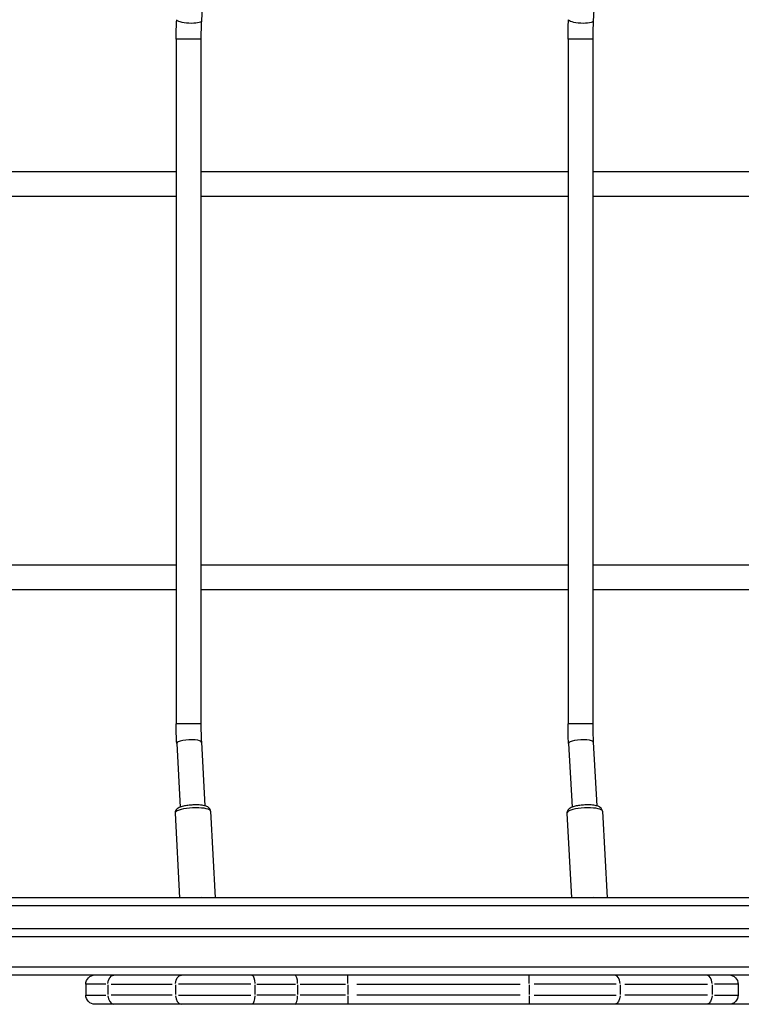
# Model space of a CAD drawing. Units: millimetres. Extents: x 0 to 29700, y 0 to 21000.
# Drawn here: x 11464 to 11931, y 15513 to 16151 of the extents above; entities that cross this region are included whole.
import ezdxf

# ---------------------------------------------------------------- set-up
doc = ezdxf.new("R2010")
doc.units = ezdxf.units.MM
doc.header["$LTSCALE"] = 0.3
doc.layers.add('P001', color=131, linetype='Continuous')

msp = doc.modelspace()

# ---------------------------------------------------------------- linework, layer by layer
at = {"layer": 'P001', "extrusion": (-1.22465e-16, -1, 2.96662e-13)}
for p, q in [((11583.61, 16191.33), (11581.37, 16150.02)), ((11837.45, 16191.33), (11835.21, 16150.02)), ((11565.06, 16138.3), (11565.06, 15694.55)), ((11581.06, 16138.3), (11581.06, 15694.55)), ((11818.9, 16138.3), (11818.9, 15694.55)), ((11834.9, 16138.3), (11834.9, 15694.55)), ((11565.06, 16052.41), (11327.22, 16052.41)), ((11818.9, 16052.41), (11581.06, 16052.41)), ((12072.73, 16052.41), (11834.9, 16052.41)), ((11565.06, 16036.41), (11327.22, 16036.41)), ((11818.9, 16036.41), (11581.06, 16036.41)), ((12072.73, 16036.41), (11834.9, 16036.41)), ((11565.06, 15797.41), (11327.22, 15797.41)), ((11818.9, 15797.41), (11581.06, 15797.41)), ((12072.73, 15797.41), (11834.9, 15797.41)), ((11565.06, 15781.41), (11327.22, 15781.41)), ((11818.9, 15781.41), (11581.06, 15781.41)), ((12072.73, 15781.41), (11834.9, 15781.41)), ((11565.4, 15681.96), (11567.64, 15640.66)), ((11581.37, 15682.83), (11583.61, 15641.52)), ((11819.23, 15681.96), (11821.47, 15640.66)), ((11835.21, 15682.83), (11837.45, 15641.52)), ((11564.34, 15636.83), (11567.3, 15581.91)), ((11587.3, 15638.07), (11590.34, 15581.91)), ((11818.18, 15636.83), (11821.14, 15581.91)), ((11841.14, 15638.07), (11844.17, 15581.91)), ((12333.34, 15581.91), (10643.6, 15581.91)), ((10733.19, 15576.91), (12249.12, 15576.91)), ((12333.34, 15561.91), (10651.49, 15561.91)), ((10734.09, 15556.91), (12249.17, 15556.91)), ((12250.04, 15536.91), (10750.74, 15536.91)), ((10674.51, 15531.91), (12333.34, 15531.91)), ((11506.47, 15525.91), (11506.47, 15518.91)), ((11519.43, 15525.91), (11506.51, 15525.91)), ((11520.76, 15525.56), (11520.76, 15519.26)), ((11522.95, 15525.91), (11562.35, 15525.91)), ((11564.54, 15525.56), (11564.54, 15519.26)), ((11613.34, 15525.91), (11566.55, 15525.91)), ((11616.01, 15525.56), (11616.01, 15519.26)), ((11617.39, 15525.91), (11642.34, 15525.91)), ((11643.73, 15525.56), (11643.73, 15519.26)), ((11645.31, 15525.91), (11674.65, 15525.91)), ((11676.3, 15525.56), (11676.3, 15519.26)), ((11682.18, 15525.91), (11787.92, 15525.91)), ((11793.79, 15525.56), (11793.79, 15519.26)), ((11850.18, 15525.91), (11796.98, 15525.91)), ((11852.69, 15525.56), (11852.69, 15519.26)), ((11855.67, 15525.91), (11909.23, 15525.91)), ((11912.2, 15525.56), (11912.2, 15519.26)), ((11929.03, 15525.91), (11913.75, 15525.91)), ((11929.08, 15525.91), (11929.08, 15518.91)), ((11506.51, 15518.91), (11519.43, 15518.91)), ((11562.35, 15518.91), (11522.95, 15518.91)), ((11566.55, 15518.91), (11613.34, 15518.91)), ((11642.34, 15518.91), (11617.39, 15518.91)), ((11674.65, 15518.91), (11645.31, 15518.91)), ((11787.92, 15518.91), (11682.18, 15518.91)), ((11796.98, 15518.91), (11850.18, 15518.91)), ((11909.23, 15518.91), (11855.67, 15518.91)), ((11913.75, 15518.91), (11929.03, 15518.91)), ((12256.1, 15512.91), (11512.47, 15512.91))]:
    msp.add_line(p, q, dxfattribs=at)
at = {"layer": 'P001', "extrusion": (0, 0, -1)}
for centre, start, end in [((-11512.47, 15525.91), 0, 90), ((-11923.08, 15518.91), 180, 270)]:
    msp.add_arc(centre, 6, start, end, dxfattribs=at)
at = {"layer": 'P001', "extrusion": (-5.25487e-45, -4.73317e-29, -1)}
for centre, start, end in [((-11923.08, 15525.91), 90, 180), ((-11512.47, 15518.91), 270, 0)]:
    msp.add_arc(centre, 6, start, end, dxfattribs=at)
at = {"layer": 'P001', "extrusion": (-4.69762e-30, -1.41948e-28, -1)}
msp.add_ellipse((11573.38, 16150.45), major_axis=(7.99, -0.43), ratio=0.236187, start_param=0.000064, end_param=3.141653, dxfattribs=at)
at = {"layer": 'P001', "extrusion": (2.55052e-30, 4.72629e-29, -1)}
msp.add_ellipse((11827.22, 16150.45), major_axis=(7.99, -0.43), ratio=0.236187, start_param=0.000064, end_param=3.141653, dxfattribs=at)
at = {"layer": 'P001'}
for centre, major_axis, ratio, start_param, end_param in [((11573.06, 16138.3), (8, 0), 0.00112, 0.157079, 2.984513), ((11826.9, 16138.3), (8, 0), 0.00112, 0.157079, 2.984513), ((11573.06, 15694.55), (8, 0), 0.00112, 0.157079, 2.984513), ((11826.9, 15694.55), (8, 0), 0.00112, 0.157079, 2.984513), ((11573.38, 15682.4), (-7.99, -0.44), 0.23836, 3.14153, 6.283123), ((11827.22, 15682.4), (-7.99, -0.44), 0.23836, 3.14153, 6.283123), ((11575.82, 15637.45), (-11.48, -0.62), 0.236187, 3.298672, 6.126106), ((11829.66, 15637.45), (-11.48, -0.62), 0.236187, 3.298672, 6.126106), ((11578.96, 15579.24), (-11.48, -0.62), 0.236187, 4.236633, 4.738894), ((11832.8, 15579.24), (-11.48, -0.62), 0.236187, 4.236633, 4.738894), ((11641.84, 15525.91), (0, -6), 0.31526, 1.649336, 3.063053), ((11676.27, 15525.91), (0, -6), 0.005034, 1.649336, 3.063053), ((11793.76, 15525.91), (0, -6), 0.005034, 1.649336, 3.063053), ((11848.94, 15525.91), (0, -6), 0.625054, 1.649336, 3.063053), ((11908.45, 15525.91), (0, -6), 0.625054, 1.649336, 3.063053), ((11525.05, 15518.91), (0, -6), 0.714123, -1.492257, -0.07854), ((11568.82, 15518.91), (0, -6), 0.714123, -1.492257, -0.07854), ((11641.84, 15518.91), (0, -6), 0.31526, 0.07854, 1.492257)]:
    msp.add_ellipse(centre, major_axis=major_axis, ratio=ratio, start_param=start_param, end_param=end_param, dxfattribs=at)
at = {"layer": 'P001', "extrusion": (-1.0762e-41, -4.6533e-55, -1)}
msp.add_ellipse((11525.05, 15525.91), major_axis=(0, -6), ratio=0.714123, start_param=1.649336, end_param=3.063053, dxfattribs=at)
at = {"layer": 'P001', "extrusion": (-5.38099e-42, -2.60359e-55, -1)}
msp.add_ellipse((11568.82, 15525.91), major_axis=(0, -6), ratio=0.714123, start_param=1.649336, end_param=3.063053, dxfattribs=at)
at = {"layer": 'P001', "extrusion": (0, 0, -1)}
for centre, start_param, end_param in [((11614.12, 15525.91), 3.220132, 4.633849), ((11614.12, 15518.91), -1.492257, -0.07854)]:
    msp.add_ellipse(centre, major_axis=(0, -6), ratio=0.31526, start_param=start_param, end_param=end_param, dxfattribs=at)
at = {"layer": 'P001', "extrusion": (-5.65004e-40, -6.55774e-53, -1)}
msp.add_ellipse((11676.27, 15518.91), major_axis=(0, -6), ratio=0.005034, start_param=-1.492257, end_param=-0.07854, dxfattribs=at)
at = {"layer": 'P001', "extrusion": (1.40444e-39, 1.06224e-52, -1)}
msp.add_ellipse((11793.76, 15518.91), major_axis=(0, -6), ratio=0.005034, start_param=-1.492257, end_param=-0.07854, dxfattribs=at)
at = {"layer": 'P001', "extrusion": (-1.3666e-43, 4.73317e-29, -1)}
msp.add_ellipse((11848.94, 15518.91), major_axis=(0, -6), ratio=0.625054, start_param=-1.492257, end_param=-0.07854, dxfattribs=at)
at = {"layer": 'P001', "extrusion": (-1.88335e-41, -1.11194e-54, -1)}
msp.add_ellipse((11908.45, 15518.91), major_axis=(0, -6), ratio=0.625054, start_param=-1.492257, end_param=-0.07854, dxfattribs=at)
at = {"layer": 'P001'}
for points in [[(11565.06, 16138.3), (11565.06, 16142.53), (11565.17, 16146.78), (11565.4, 16150.89)], [(11581.37, 16150.02), (11581.17, 16146.21), (11581.06, 16142.24), (11581.06, 16138.3)], [(11818.9, 16138.3), (11818.9, 16142.53), (11819.01, 16146.78), (11819.23, 16150.89)], [(11835.21, 16150.02), (11835, 16146.21), (11834.9, 16142.24), (11834.9, 16138.3)], [(11565.4, 15681.96), (11565.17, 15686.07), (11565.06, 15690.32), (11565.06, 15694.55)], [(11581.06, 15694.55), (11581.06, 15690.61), (11581.17, 15686.64), (11581.37, 15682.83)], [(11819.23, 15681.96), (11819.01, 15686.07), (11818.9, 15690.32), (11818.9, 15694.55)], [(11834.9, 15694.55), (11834.9, 15690.61), (11835, 15686.64), (11835.21, 15682.83)]]:
    msp.add_open_spline(points, degree=3, dxfattribs=at)
for points in [[(11587.3, 15638.07), (11587.28, 15638.46), (11587.18, 15638.84), (11586.87, 15639.53), (11586.66, 15639.82), (11586.13, 15640.38), (11585.81, 15640.61), (11584.82, 15641.18), (11584.14, 15641.4), (11582.38, 15641.82), (11581.23, 15641.98), (11578.94, 15642.13), (11577.84, 15642.15), (11575.63, 15642.09), (11574.54, 15642.02), (11572.41, 15641.79), (11571.38, 15641.63), (11569.43, 15641.23), (11568.52, 15640.99), (11566.74, 15640.33), (11565.89, 15640.01), (11564.92, 15638.82), (11564.77, 15638.6), (11564.47, 15637.97), (11564.34, 15637.5), (11564.33, 15636.95), (11564.33, 15636.89), (11564.34, 15636.83)], [(11841.14, 15638.07), (11841.12, 15638.46), (11841.02, 15638.84), (11840.71, 15639.53), (11840.5, 15639.82), (11839.96, 15640.38), (11839.65, 15640.61), (11838.66, 15641.18), (11837.98, 15641.4), (11836.21, 15641.82), (11835.06, 15641.98), (11832.77, 15642.13), (11831.67, 15642.15), (11829.47, 15642.09), (11828.37, 15642.02), (11826.25, 15641.79), (11825.22, 15641.63), (11823.27, 15641.23), (11822.36, 15640.99), (11820.58, 15640.33), (11819.72, 15640.01), (11818.76, 15638.82), (11818.61, 15638.6), (11818.3, 15637.97), (11818.17, 15637.5), (11818.17, 15636.95), (11818.17, 15636.89), (11818.18, 15636.83)]]:
    msp.add_open_spline(points, degree=3, knots=[0.224626, 0.224626, 0.224626, 0.224626, 0.316368, 0.316368, 0.420095, 0.420095, 0.570137, 0.570137, 0.894032, 0.894032, 1.323585, 1.323585, 1.675786, 1.675786, 2.016151, 2.016151, 2.35816, 2.35816, 2.717504, 2.717504, 3.155246, 3.155246, 3.235793, 3.235793, 3.352045, 3.352045, 3.366218, 3.366218, 3.366218, 3.366218], dxfattribs=at)

doc.saveas('drawing.dxf')
